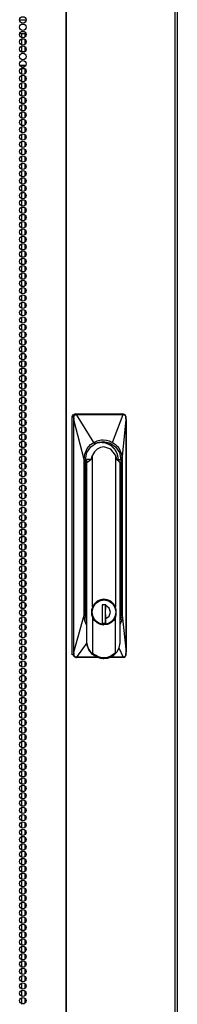
# Model space of a CAD drawing. Units: inches. Extents: x 13 to 258, y 21 to 257.
# Drawn here: x 110 to 114, y 130 to 155 of the extents above; entities that cross this region are included whole.
import ezdxf

# ---------------------------------------------------------------- set-up
doc = ezdxf.new("R2010")
doc.units = ezdxf.units.IN
doc.header["$MEASUREMENT"] = 0
doc.layers.add('TFR-TRI', color=7, linetype='Continuous')

msp = doc.modelspace()

# ---------------------------------------------------------------- linework, layer by layer
at = {"layer": 'TFR-TRI', "color": 18, "linetype": 'Continuous'}
for p, q in [((111.341, 182.885), (111.341, 100.964)), ((111.359, 100.964), (111.359, 182.885)), ((114.182, 100.964), (114.182, 182.885)), ((114.235, 100.964), (114.235, 182.885)), ((110.147, 155.247), (110.313, 155.247)), ((110.151, 154.892), (110.31, 154.892)), ((110.192, 154.891), (110.192, 154.795)), ((110.281, 154.891), (110.281, 154.803)), ((110.192, 154.752), (110.192, 154.606)), ((110.281, 154.745), (110.281, 154.614)), ((110.273, 154.42), (110.188, 154.42)), ((110.192, 154.564), (110.192, 154.419)), ((110.281, 154.555), (110.281, 154.425)), ((110.298, 154.066), (110.162, 154.066)), ((110.187, 153.995), (110.273, 153.995)), ((110.192, 153.994), (110.192, 153.85)), ((110.205, 154.034), (110.255, 154.034)), ((110.281, 153.989), (110.281, 153.858)), ((110.192, 153.807), (110.192, 153.661)), ((110.192, 153.619), (110.192, 153.472)), ((110.281, 153.8), (110.281, 153.668)), ((110.281, 153.611), (110.281, 153.48)), ((110.192, 153.43), (110.192, 153.283)), ((110.281, 153.422), (110.281, 153.291)), ((110.192, 153.241), (110.192, 153.093)), ((110.192, 153.052), (110.192, 152.905)), ((110.281, 153.232), (110.281, 153.102)), ((110.192, 152.862), (110.192, 152.716)), ((110.281, 153.044), (110.281, 152.913)), ((110.281, 152.855), (110.281, 152.725)), ((110.192, 152.674), (110.192, 152.527)), ((110.281, 152.666), (110.281, 152.535)), ((110.192, 152.485), (110.192, 152.338)), ((110.192, 152.296), (110.192, 152.15)), ((110.281, 152.477), (110.281, 152.346)), ((110.281, 152.289), (110.281, 152.157)), ((110.192, 152.107), (110.192, 151.96)), ((110.281, 152.099), (110.281, 151.968)), ((110.192, 151.919), (110.192, 151.772)), ((110.281, 151.909), (110.281, 151.78)), ((110.192, 151.729), (110.192, 151.582)), ((110.192, 151.541), (110.192, 151.393)), ((110.281, 151.721), (110.281, 151.59)), ((110.281, 151.532), (110.281, 151.402)), ((110.192, 151.351), (110.192, 151.205)), ((110.281, 151.343), (110.281, 151.212)), ((110.192, 151.162), (110.192, 151.015)), ((110.281, 151.154), (110.281, 151.023)), ((110.192, 150.973), (110.192, 150.827)), ((110.192, 150.784), (110.192, 150.637)), ((110.281, 150.966), (110.281, 150.835)), ((110.281, 150.776), (110.281, 150.645)), ((110.192, 150.596), (110.192, 150.449)), ((110.281, 150.587), (110.281, 150.457)), ((110.192, 150.406), (110.192, 150.259)), ((110.281, 150.398), (110.281, 150.267)), ((110.192, 150.218), (110.192, 150.07)), ((110.192, 150.028), (110.192, 149.882)), ((110.281, 150.209), (110.281, 150.079)), ((110.281, 150.021), (110.281, 149.889)), ((110.192, 149.839), (110.192, 149.692)), ((110.281, 149.831), (110.281, 149.7)), ((110.192, 149.651), (110.192, 149.504)), ((110.281, 149.643), (110.281, 149.512)), ((110.192, 149.461), (110.192, 149.314)), ((110.192, 149.273), (110.192, 149.126)), ((110.281, 149.453), (110.281, 149.322)), ((110.281, 149.264), (110.281, 149.134)), ((110.192, 149.083), (110.192, 148.937)), ((110.281, 149.075), (110.281, 148.944)), ((110.192, 148.895), (110.192, 148.747)), ((110.281, 148.886), (110.281, 148.756)), ((110.192, 148.705), (110.192, 148.559)), ((110.192, 148.516), (110.192, 148.369)), ((110.281, 148.698), (110.281, 148.567)), ((110.281, 148.508), (110.281, 148.377)), ((110.192, 148.328), (110.192, 148.181)), ((110.281, 148.32), (110.281, 148.189)), ((110.192, 148.138), (110.192, 147.991)), ((110.281, 148.13), (110.281, 147.999)), ((110.192, 147.95), (110.192, 147.803)), ((110.192, 147.76), (110.192, 147.614)), ((110.281, 147.942), (110.281, 147.811)), ((110.281, 147.753), (110.281, 147.621)), ((110.192, 147.572), (110.192, 147.424)), ((110.281, 147.563), (110.281, 147.433)), ((110.192, 147.383), (110.192, 147.236)), ((110.281, 147.375), (110.281, 147.244)), ((110.192, 147.193), (110.192, 147.046)), ((110.192, 147.005), (110.192, 146.858)), ((110.281, 147.185), (110.281, 147.054)), ((110.281, 146.997), (110.281, 146.866)), ((110.192, 146.815), (110.192, 146.669)), ((110.281, 146.808), (110.281, 146.676)), ((110.192, 146.627), (110.192, 146.48)), ((110.192, 146.438), (110.192, 146.291)), ((110.281, 146.619), (110.281, 146.488)), ((110.192, 146.249), (110.192, 146.101)), ((110.281, 146.43), (110.281, 146.299)), ((110.281, 146.24), (110.281, 146.11)), ((110.192, 146.06), (110.192, 145.913)), ((110.281, 146.052), (110.281, 145.921)), ((110.192, 145.87), (110.192, 145.724)), ((110.192, 145.682), (110.192, 145.535)), ((110.281, 145.862), (110.281, 145.733)), ((110.192, 145.492), (110.192, 145.346)), ((110.281, 145.674), (110.281, 145.543)), ((110.281, 145.485), (110.281, 145.354)), ((110.192, 145.304), (110.192, 145.158)), ((110.281, 145.296), (110.281, 145.165)), ((110.192, 145.115), (110.192, 144.968)), ((110.192, 144.926), (110.192, 144.778)), ((110.281, 145.107), (110.281, 144.976)), ((110.281, 144.917), (110.281, 144.788)), ((111.51, 144.996), (111.516, 145.026)), ((111.51, 138.854), (111.51, 144.996)), ((111.51, 144.996), (111.548, 144.996)), ((111.516, 145.026), (111.532, 145.051)), ((111.532, 145.051), (111.557, 145.069)), ((111.548, 144.996), (111.549, 145.016)), ((111.549, 144.997), (111.548, 144.996)), ((111.55, 144.964), (111.548, 144.996)), ((111.549, 145.016), (111.554, 145.027)), ((111.551, 144.997), (111.549, 144.997)), ((111.551, 144.947), (111.55, 144.964)), ((111.553, 144.998), (111.551, 144.997)), ((111.553, 144.925), (111.551, 144.947)), ((111.556, 144.998), (111.553, 144.998)), ((111.553, 138.92), (111.553, 144.925)), ((111.554, 144.925), (111.553, 144.925)), ((111.554, 145.027), (111.561, 145.04)), ((111.555, 144.925), (111.554, 144.925)), ((111.555, 144.925), (111.556, 144.927)), ((111.555, 138.92), (111.555, 144.925)), ((111.816, 143.893), (111.555, 144.925)), ((111.556, 144.998), (111.557, 145.01)), ((111.558, 144.955), (111.556, 144.998)), ((111.556, 144.927), (111.557, 144.93)), ((111.557, 145.069), (111.586, 145.075)), ((111.557, 145.01), (111.56, 145.021)), ((111.557, 144.93), (111.558, 144.94)), ((111.558, 144.94), (111.558, 144.955)), ((111.56, 145.021), (111.573, 145.04)), ((111.561, 145.04), (111.571, 145.05)), ((111.571, 145.05), (111.584, 145.058)), ((111.573, 145.04), (111.592, 145.053)), ((111.584, 145.058), (111.598, 145.063)), ((111.586, 145.075), (112.807, 145.075)), ((111.613, 145.065), (111.586, 145.075)), ((111.592, 145.053), (111.615, 145.058)), ((111.598, 145.063), (111.613, 145.065)), ((111.613, 145.065), (111.621, 145.065)), ((111.614, 145.064), (111.613, 145.065)), ((111.614, 145.063), (111.614, 145.064)), ((111.615, 145.061), (111.614, 145.063)), ((111.615, 145.058), (111.615, 145.061)), ((111.615, 145.058), (111.623, 145.058)), ((111.621, 145.065), (111.749, 145.065)), ((111.622, 145.064), (111.621, 145.065)), ((111.623, 145.063), (111.622, 145.064)), ((111.623, 145.061), (111.623, 145.063)), ((111.623, 145.058), (111.623, 145.061)), ((111.623, 145.058), (111.697, 145.059)), ((112.067, 144.339), (111.623, 145.058)), ((111.697, 145.059), (111.817, 145.059)), ((111.749, 145.065), (111.965, 145.065)), ((111.817, 145.059), (111.983, 145.059)), ((111.965, 145.065), (112.127, 145.065)), ((111.983, 145.059), (112.195, 145.059)), ((112.127, 145.065), (112.318, 145.065)), ((112.195, 145.059), (112.393, 145.059)), ((112.318, 145.065), (112.49, 145.065)), ((112.393, 145.059), (112.547, 145.059)), ((112.49, 145.065), (112.701, 145.065)), ((112.547, 145.059), (112.659, 145.059)), ((112.556, 144.339), (112.828, 145.058)), ((112.659, 145.059), (112.759, 145.059)), ((112.701, 145.065), (112.826, 145.065)), ((112.759, 145.059), (112.828, 145.058)), ((112.807, 145.075), (112.833, 145.069)), ((112.834, 145.065), (112.807, 145.075)), ((112.807, 143.893), (112.904, 144.925)), ((112.834, 145.065), (112.826, 145.065)), ((112.826, 145.064), (112.826, 145.065)), ((112.827, 145.063), (112.826, 145.064)), ((112.828, 145.061), (112.827, 145.063)), ((112.828, 145.058), (112.828, 145.061)), ((112.828, 145.058), (112.837, 145.058)), ((112.857, 145.061), (112.833, 145.07)), ((112.834, 145.065), (112.847, 145.064)), ((112.835, 145.064), (112.834, 145.065)), ((112.835, 145.063), (112.835, 145.064)), ((112.836, 145.061), (112.835, 145.063)), ((112.837, 145.058), (112.836, 145.061)), ((112.837, 145.058), (112.859, 145.053)), ((112.847, 145.064), (112.867, 145.055)), ((112.859, 145.06), (112.856, 145.061)), ((112.863, 145.058), (112.859, 145.06)), ((112.859, 145.053), (112.878, 145.04)), ((112.865, 145.057), (112.863, 145.058)), ((112.867, 145.056), (112.865, 145.057)), ((112.867, 145.056), (112.867, 145.056)), ((112.867, 145.056), (112.867, 145.056)), ((112.869, 145.055), (112.867, 145.056)), ((112.871, 145.053), (112.869, 145.055)), ((112.873, 145.052), (112.871, 145.053)), ((112.875, 145.05), (112.873, 145.052)), ((112.877, 145.049), (112.875, 145.05)), ((112.879, 145.047), (112.877, 145.049)), ((112.878, 145.04), (112.892, 145.021)), ((112.88, 145.046), (112.879, 145.047)), ((112.882, 145.044), (112.88, 145.046)), ((112.883, 145.042), (112.882, 145.044)), ((112.885, 145.04), (112.883, 145.042)), ((112.887, 145.038), (112.885, 145.04)), ((112.888, 145.036), (112.887, 145.038)), ((112.891, 145.032), (112.888, 145.036)), ((112.893, 145.028), (112.891, 145.032)), ((112.892, 145.021), (112.896, 145.01)), ((112.895, 145.024), (112.893, 145.028)), ((112.897, 145.019), (112.895, 145.024)), ((112.896, 145.01), (112.898, 144.998)), ((112.898, 145.018), (112.897, 145.019)), ((112.898, 145.017), (112.898, 145.018)), ((112.899, 145.015), (112.898, 145.017)), ((112.898, 144.998), (112.9, 144.998)), ((112.898, 144.998), (112.901, 144.953)), ((112.899, 145.014), (112.899, 145.015)), ((112.899, 145.012), (112.899, 145.014)), ((112.9, 145.011), (112.899, 145.012)), ((112.9, 145.009), (112.9, 145.011)), ((112.9, 145.008), (112.9, 145.009)), ((112.901, 145.007), (112.9, 145.008)), ((112.9, 144.998), (112.901, 144.997)), ((112.901, 145.006), (112.901, 145.007)), ((112.901, 145.004), (112.901, 145.006)), ((112.901, 145.003), (112.901, 145.004)), ((112.902, 144.999), (112.901, 145.003)), ((112.901, 144.997), (112.902, 144.996)), ((112.901, 144.953), (112.902, 144.939)), ((112.902, 144.996), (112.902, 144.999)), ((112.902, 144.988), (112.902, 144.997)), ((112.902, 144.98), (112.902, 144.988)), ((112.903, 144.973), (112.902, 144.98)), ((112.902, 144.939), (112.904, 144.927)), ((112.903, 144.967), (112.903, 144.973)), ((112.903, 144.962), (112.903, 144.967)), ((112.903, 144.958), (112.903, 144.962)), ((112.903, 144.955), (112.903, 144.958)), ((112.903, 144.953), (112.903, 144.955)), ((112.903, 144.95), (112.903, 144.953)), ((112.904, 144.947), (112.903, 144.95)), ((112.904, 144.944), (112.904, 144.947)), ((112.904, 144.941), (112.904, 144.944)), ((112.904, 144.937), (112.904, 144.941)), ((112.904, 144.934), (112.904, 144.937)), ((112.904, 144.929), (112.904, 144.934)), ((112.904, 144.925), (112.904, 144.929)), ((112.904, 144.927), (112.904, 144.925)), ((112.904, 138.92), (112.904, 144.925)), ((112.904, 144.925), (112.904, 144.925)), ((112.904, 144.925), (112.904, 138.92)), ((110.192, 144.737), (110.192, 144.59)), ((110.281, 144.729), (110.281, 144.598)), ((110.192, 144.547), (110.192, 144.401)), ((110.281, 144.54), (110.281, 144.41)), ((112.267, 144.403), (112.312, 144.405)), ((112.312, 144.405), (112.4, 144.397)), ((110.192, 144.359), (110.192, 144.212)), ((110.192, 144.17), (110.192, 144.023)), ((110.281, 144.351), (110.281, 144.22)), ((110.281, 144.162), (110.281, 144.031)), ((111.836, 144.038), (111.898, 144.177)), ((111.89, 144.074), (111.989, 144.226)), ((111.898, 144.177), (111.987, 144.281)), ((111.987, 144.281), (112.026, 144.312)), ((111.989, 144.226), (112.137, 144.328)), ((112.026, 144.312), (112.067, 144.339)), ((112.067, 144.339), (112.156, 144.38)), ((112.086, 144.301), (112.08, 144.299)), ((112.153, 144.162), (112.084, 144.095)), ((112.097, 144.306), (112.086, 144.301)), ((112.108, 144.31), (112.097, 144.306)), ((112.119, 144.314), (112.108, 144.31)), ((112.13, 144.317), (112.119, 144.314)), ((112.23, 144.336), (112.122, 144.314)), ((112.141, 144.32), (112.13, 144.317)), ((112.131, 144.326), (112.329, 144.341)), ((112.137, 144.328), (112.312, 144.364)), ((112.153, 144.323), (112.141, 144.32)), ((112.164, 144.326), (112.153, 144.323)), ((112.239, 144.205), (112.153, 144.162)), ((112.156, 144.38), (112.223, 144.397)), ((112.175, 144.328), (112.164, 144.326)), ((112.17, 144.335), (112.234, 144.341)), ((112.187, 144.33), (112.175, 144.328)), ((112.198, 144.332), (112.187, 144.33)), ((112.21, 144.334), (112.198, 144.332)), ((112.221, 144.335), (112.21, 144.334)), ((112.233, 144.336), (112.221, 144.335)), ((112.223, 144.397), (112.267, 144.403)), ((112.23, 144.336), (112.234, 144.341)), ((112.235, 144.335), (112.23, 144.336)), ((112.244, 144.336), (112.233, 144.336)), ((112.234, 144.341), (112.284, 144.338)), ((112.333, 144.22), (112.239, 144.205)), ((112.256, 144.336), (112.244, 144.336)), ((112.25, 144.346), (112.336, 144.335)), ((112.267, 144.336), (112.256, 144.336)), ((112.279, 144.336), (112.267, 144.336)), ((112.29, 144.335), (112.279, 144.336)), ((112.284, 144.338), (112.316, 144.333)), ((112.301, 144.334), (112.29, 144.335)), ((112.313, 144.333), (112.301, 144.334)), ((112.312, 144.364), (112.486, 144.328)), ((112.324, 144.332), (112.313, 144.333)), ((112.316, 144.333), (112.318, 144.332)), ((112.335, 144.33), (112.324, 144.332)), ((112.329, 144.341), (112.513, 144.264)), ((112.512, 144.162), (112.333, 144.22)), ((112.347, 144.328), (112.335, 144.33)), ((112.336, 144.335), (112.417, 144.308)), ((112.358, 144.325), (112.347, 144.328)), ((112.369, 144.323), (112.358, 144.325)), ((112.38, 144.32), (112.369, 144.323)), ((112.39, 144.316), (112.38, 144.32)), ((112.401, 144.313), (112.39, 144.316)), ((112.4, 144.397), (112.467, 144.38)), ((112.412, 144.309), (112.401, 144.313)), ((112.422, 144.305), (112.412, 144.309)), ((112.433, 144.301), (112.422, 144.305)), ((112.443, 144.296), (112.433, 144.301)), ((112.453, 144.291), (112.443, 144.296)), ((112.463, 144.286), (112.453, 144.291)), ((112.473, 144.281), (112.463, 144.286)), ((112.467, 144.38), (112.556, 144.339)), ((112.483, 144.276), (112.473, 144.281)), ((112.492, 144.27), (112.483, 144.276)), ((112.486, 144.328), (112.634, 144.226)), ((112.502, 144.264), (112.492, 144.27)), ((112.511, 144.258), (112.502, 144.264)), ((112.52, 144.251), (112.511, 144.258)), ((112.629, 144.01), (112.512, 144.162)), ((112.513, 144.264), (112.645, 144.111)), ((112.529, 144.245), (112.52, 144.251)), ((112.537, 144.238), (112.529, 144.245)), ((112.546, 144.231), (112.537, 144.238)), ((112.554, 144.224), (112.546, 144.231)), ((112.562, 144.216), (112.554, 144.224)), ((112.556, 144.339), (112.636, 144.281)), ((112.57, 144.209), (112.562, 144.216)), ((112.578, 144.201), (112.57, 144.209)), ((112.585, 144.193), (112.578, 144.201)), ((112.592, 144.185), (112.585, 144.193)), ((112.599, 144.177), (112.592, 144.185)), ((112.606, 144.168), (112.599, 144.177)), ((112.613, 144.16), (112.606, 144.168)), ((112.619, 144.151), (112.613, 144.16)), ((112.625, 144.142), (112.619, 144.151)), ((112.634, 144.226), (112.733, 144.074)), ((112.636, 144.281), (112.684, 144.232)), ((112.684, 144.232), (112.725, 144.177)), ((112.725, 144.177), (112.787, 144.038)), ((110.192, 143.981), (110.192, 143.835)), ((110.281, 143.974), (110.281, 143.842)), ((111.816, 143.893), (111.836, 144.038)), ((111.855, 143.893), (111.89, 144.074)), ((112.008, 143.955), (111.998, 143.893)), ((112.037, 144.01), (112.008, 143.955)), ((112.084, 144.095), (112.037, 144.01)), ((112.037, 140.089), (112.037, 144.01)), ((112.631, 144.133), (112.625, 144.142)), ((112.642, 143.984), (112.629, 144.01)), ((112.629, 144.01), (112.629, 140.089)), ((112.637, 144.124), (112.631, 144.133)), ((112.642, 144.115), (112.637, 144.124)), ((112.647, 144.106), (112.642, 144.115)), ((112.651, 143.956), (112.642, 143.984)), ((112.652, 144.097), (112.647, 144.106)), ((112.655, 143.941), (112.651, 143.956)), ((112.657, 144.088), (112.652, 144.097)), ((112.657, 143.925), (112.655, 143.941)), ((112.661, 144.078), (112.657, 144.088)), ((112.659, 143.909), (112.657, 143.925)), ((112.659, 143.893), (112.659, 143.909)), ((112.666, 144.069), (112.661, 144.078)), ((112.669, 144.06), (112.666, 144.069)), ((112.673, 144.05), (112.669, 144.06)), ((112.677, 144.041), (112.673, 144.05)), ((112.68, 144.031), (112.677, 144.041)), ((112.683, 144.022), (112.68, 144.031)), ((112.686, 144.012), (112.683, 144.022)), ((112.688, 144.003), (112.686, 144.012)), ((112.69, 143.994), (112.688, 144.003)), ((112.692, 143.985), (112.69, 143.994)), ((112.694, 143.976), (112.692, 143.985)), ((112.696, 143.967), (112.694, 143.976)), ((112.697, 143.958), (112.696, 143.967)), ((112.698, 143.95), (112.697, 143.958)), ((112.699, 143.942), (112.698, 143.95)), ((112.7, 143.934), (112.699, 143.942)), ((112.701, 143.926), (112.7, 143.934)), ((112.701, 143.922), (112.701, 143.926)), ((112.701, 143.917), (112.701, 143.922)), ((112.702, 143.905), (112.701, 143.917)), ((112.702, 143.893), (112.702, 143.905)), ((112.733, 144.074), (112.768, 143.893)), ((112.787, 144.038), (112.807, 143.893)), ((110.192, 143.792), (110.192, 143.645)), ((110.281, 143.784), (110.281, 143.653)), ((111.816, 139.878), (111.816, 143.893)), ((111.855, 139.878), (111.855, 143.893)), ((111.855, 143.711), (111.861, 143.699)), ((111.861, 143.699), (111.866, 143.69)), ((111.861, 143.683), (111.888, 143.642)), ((111.866, 143.69), (111.871, 143.681)), ((111.871, 143.681), (111.876, 143.671)), ((111.876, 143.671), (111.881, 143.662)), ((111.881, 143.662), (111.882, 143.662)), ((111.882, 143.893), (111.882, 143.829)), ((111.89, 143.823), (111.882, 143.893)), ((111.993, 143.893), (111.882, 143.893)), ((111.882, 143.829), (111.882, 140.188)), ((111.89, 143.823), (111.993, 143.893)), ((111.89, 139.161), (111.89, 143.823)), ((111.998, 143.893), (111.993, 143.893)), ((112.659, 143.893), (112.663, 143.893)), ((112.703, 143.893), (112.663, 143.893)), ((112.663, 143.893), (112.745, 143.823)), ((112.745, 143.823), (112.703, 143.893)), ((112.704, 143.893), (112.768, 143.893)), ((112.745, 143.823), (112.745, 139.161)), ((112.768, 143.893), (112.768, 139.878)), ((112.807, 143.893), (112.807, 139.878)), ((110.192, 143.604), (110.192, 143.457)), ((110.192, 143.414), (110.192, 143.267)), ((110.281, 143.594), (110.281, 143.465)), ((110.281, 143.406), (110.281, 143.275)), ((111.855, 143.556), (111.86, 143.556)), ((111.864, 143.556), (111.856, 143.588)), ((111.86, 143.556), (111.864, 143.556)), ((111.864, 140.358), (111.864, 143.556)), ((111.864, 143.556), (111.882, 143.537)), ((110.192, 143.224), (110.192, 143.078)), ((110.281, 143.217), (110.281, 143.087)), ((110.192, 143.036), (110.192, 142.89)), ((110.281, 143.028), (110.281, 142.897)), ((110.192, 142.847), (110.192, 142.7)), ((110.192, 142.658), (110.192, 142.512)), ((110.281, 142.839), (110.281, 142.708)), ((110.281, 142.651), (110.281, 142.52)), ((110.192, 142.469), (110.192, 142.322)), ((110.281, 142.461), (110.281, 142.33)), ((110.192, 142.281), (110.192, 142.134)), ((110.281, 142.272), (110.281, 142.142)), ((110.192, 142.091), (110.192, 141.944)), ((110.192, 141.903), (110.192, 141.755)), ((110.281, 142.083), (110.281, 141.952)), ((110.281, 141.894), (110.281, 141.764)), ((110.192, 141.713), (110.192, 141.568)), ((110.281, 141.706), (110.281, 141.576)), ((110.192, 141.525), (110.192, 141.378)), ((110.281, 141.517), (110.281, 141.386)), ((110.192, 141.337), (110.192, 141.19)), ((110.192, 141.147), (110.192, 141.001)), ((110.281, 141.329), (110.281, 141.198)), ((110.281, 141.14), (110.281, 141.008)), ((110.192, 140.959), (110.192, 140.812)), ((110.281, 140.95), (110.281, 140.82)), ((110.192, 140.77), (110.192, 140.623)), ((110.281, 140.762), (110.281, 140.631)), ((110.192, 140.581), (110.192, 140.433)), ((110.192, 140.392), (110.192, 140.245)), ((110.281, 140.572), (110.281, 140.442)), ((110.281, 140.384), (110.281, 140.253)), ((111.855, 140.358), (111.86, 140.358)), ((111.86, 140.358), (111.864, 140.358)), ((111.861, 140.33), (111.863, 140.343)), ((111.863, 140.343), (111.864, 140.358)), ((111.864, 140.358), (111.882, 140.358)), ((110.192, 140.202), (110.192, 140.056)), ((110.281, 140.195), (110.281, 140.063)), ((111.855, 140.32), (111.858, 140.322)), ((111.855, 140.319), (111.882, 140.319)), ((111.855, 140.304), (111.863, 140.312)), ((111.857, 140.306), (111.855, 140.305)), ((111.855, 140.281), (111.868, 140.295)), ((111.855, 140.269), (111.868, 140.274)), ((111.866, 140.273), (111.855, 140.27)), ((111.882, 140.228), (111.855, 140.228)), ((111.882, 140.192), (111.855, 140.192)), ((111.863, 140.312), (111.857, 140.306)), ((111.858, 140.322), (111.861, 140.33)), ((111.863, 140.312), (111.871, 140.319)), ((111.87, 140.318), (111.863, 140.312)), ((111.882, 140.278), (111.866, 140.273)), ((111.868, 140.295), (111.882, 140.309)), ((111.868, 140.274), (111.882, 140.278)), ((111.871, 140.319), (111.87, 140.318)), ((111.888, 140.178), (111.882, 140.188)), ((111.888, 139.128), (111.888, 140.178)), ((112.037, 140.089), (112.015, 140.024)), ((112.019, 140.024), (112.077, 140.156)), ((112.086, 140.171), (112.037, 140.089)), ((112.05, 140.078), (112.116, 140.181)), ((112.077, 140.156), (112.185, 140.249)), ((112.156, 140.235), (112.086, 140.171)), ((112.116, 140.181), (112.216, 140.249)), ((112.241, 140.275), (112.156, 140.235)), ((112.185, 140.249), (112.321, 140.285)), ((112.216, 140.249), (112.333, 140.273)), ((112.234, 140.273), (112.276, 140.282)), ((112.333, 140.289), (112.241, 140.275)), ((112.276, 140.282), (112.319, 140.285)), ((112.318, 140.14), (112.286, 140.128)), ((112.306, 140.14), (112.286, 140.132)), ((112.381, 140.14), (112.286, 140.14)), ((112.286, 140.14), (112.286, 139.675)), ((112.33, 140.285), (112.319, 140.285)), ((112.321, 140.285), (112.458, 140.257)), ((112.425, 140.275), (112.333, 140.289)), ((112.333, 140.273), (112.451, 140.249)), ((112.375, 139.675), (112.375, 140.14)), ((112.378, 140.128), (112.375, 140.087)), ((112.375, 140.064), (112.378, 140.124)), ((112.377, 140.04), (112.381, 140.123)), ((112.378, 140.14), (112.378, 140.124)), ((112.381, 140.14), (112.381, 140.123)), ((112.468, 140.06), (112.381, 140.123)), ((112.51, 140.235), (112.425, 140.275)), ((112.451, 140.249), (112.551, 140.181)), ((112.46, 140.257), (112.459, 140.257)), ((112.469, 140.253), (112.46, 140.257)), ((112.46, 140.257), (112.46, 140.257)), ((112.477, 140.248), (112.469, 140.253)), ((112.485, 140.244), (112.477, 140.248)), ((112.493, 140.239), (112.485, 140.244)), ((112.501, 140.234), (112.493, 140.239)), ((112.509, 140.229), (112.501, 140.234)), ((112.516, 140.224), (112.509, 140.229)), ((112.579, 140.171), (112.51, 140.235)), ((112.524, 140.218), (112.516, 140.224)), ((112.531, 140.212), (112.524, 140.218)), ((112.538, 140.206), (112.531, 140.212)), ((112.545, 140.2), (112.538, 140.206)), ((112.551, 140.194), (112.545, 140.2)), ((112.558, 140.187), (112.551, 140.194)), ((112.551, 140.181), (112.617, 140.078)), ((112.564, 140.18), (112.558, 140.187)), ((112.57, 140.174), (112.564, 140.18)), ((112.576, 140.167), (112.57, 140.174)), ((112.581, 140.159), (112.576, 140.167)), ((112.629, 140.089), (112.579, 140.171)), ((112.587, 140.152), (112.581, 140.159)), ((112.592, 140.145), (112.587, 140.152)), ((112.597, 140.137), (112.592, 140.145)), ((112.601, 140.13), (112.597, 140.137)), ((112.606, 140.122), (112.601, 140.13)), ((112.61, 140.114), (112.606, 140.122)), ((112.614, 140.106), (112.61, 140.114)), ((112.618, 140.099), (112.614, 140.106)), ((112.622, 140.091), (112.618, 140.099)), ((112.625, 140.083), (112.622, 140.091)), ((112.628, 140.075), (112.625, 140.083)), ((112.646, 140.024), (112.629, 140.089)), ((110.192, 140.014), (110.192, 139.867)), ((110.281, 140.006), (110.281, 139.875)), ((111.555, 138.92), (111.816, 139.878)), ((111.836, 139.731), (111.816, 139.878)), ((111.888, 139.882), (111.855, 139.884)), ((111.889, 139.704), (111.855, 139.878)), ((112.015, 140.024), (112.007, 139.956)), ((112.007, 139.956), (112.015, 139.889)), ((112.015, 139.889), (112.037, 139.824)), ((112.021, 139.879), (112.019, 140.024)), ((112.083, 139.749), (112.021, 139.879)), ((112.026, 139.956), (112.05, 140.078)), ((112.05, 139.835), (112.026, 139.956)), ((112.116, 139.732), (112.05, 139.835)), ((112.378, 139.789), (112.375, 139.849)), ((112.376, 139.991), (112.377, 140.04)), ((112.377, 139.874), (112.376, 139.922)), ((112.381, 139.79), (112.377, 139.874)), ((112.381, 139.79), (112.468, 139.853)), ((112.501, 139.956), (112.468, 140.06)), ((112.468, 139.853), (112.501, 139.956)), ((112.617, 139.835), (112.551, 139.732)), ((112.617, 140.078), (112.64, 139.956)), ((112.64, 139.956), (112.617, 139.835)), ((112.622, 139.823), (112.626, 139.832)), ((112.626, 139.832), (112.629, 139.84)), ((112.631, 140.067), (112.628, 140.075)), ((112.629, 139.824), (112.646, 139.889)), ((112.629, 139.84), (112.632, 139.849)), ((112.634, 140.059), (112.631, 140.067)), ((112.632, 139.849), (112.635, 139.858)), ((112.636, 140.051), (112.634, 140.059)), ((112.635, 139.858), (112.637, 139.866)), ((112.638, 140.043), (112.636, 140.051)), ((112.637, 139.866), (112.639, 139.875)), ((112.64, 140.035), (112.638, 140.043)), ((112.639, 139.875), (112.641, 139.884)), ((112.642, 140.028), (112.64, 140.035)), ((112.641, 139.884), (112.643, 139.892)), ((112.643, 140.02), (112.642, 140.028)), ((112.645, 140.013), (112.643, 140.02)), ((112.643, 139.892), (112.645, 139.901)), ((112.646, 140.006), (112.645, 140.013)), ((112.645, 139.901), (112.646, 139.909)), ((112.652, 139.956), (112.646, 140.024)), ((112.647, 139.999), (112.646, 140.006)), ((112.646, 139.889), (112.652, 139.956)), ((112.646, 139.909), (112.647, 139.917)), ((112.648, 139.992), (112.647, 139.999)), ((112.647, 139.917), (112.648, 139.923)), ((112.648, 139.985), (112.648, 139.992)), ((112.648, 139.981), (112.648, 139.985)), ((112.649, 139.977), (112.648, 139.981)), ((112.648, 139.928), (112.649, 139.934)), ((112.648, 139.923), (112.648, 139.928)), ((112.649, 139.967), (112.649, 139.977)), ((112.649, 139.956), (112.649, 139.967)), ((112.649, 139.948), (112.649, 139.956)), ((112.649, 139.94), (112.649, 139.948)), ((112.649, 139.934), (112.649, 139.94)), ((112.768, 139.878), (112.74, 139.733)), ((112.768, 139.878), (112.745, 139.878)), ((112.807, 139.878), (112.787, 139.731)), ((112.807, 139.878), (112.904, 138.92)), ((110.192, 139.825), (110.192, 139.678)), ((110.192, 139.636), (110.192, 139.49)), ((110.281, 139.817), (110.281, 139.686)), ((110.281, 139.628), (110.281, 139.497)), ((111.891, 139.613), (111.836, 139.731)), ((112.086, 139.742), (112.037, 139.824)), ((112.037, 139.824), (112.037, 138.905)), ((112.194, 139.66), (112.083, 139.749)), ((112.156, 139.678), (112.086, 139.742)), ((112.216, 139.664), (112.116, 139.732)), ((112.241, 139.638), (112.156, 139.678)), ((112.33, 139.628), (112.194, 139.66)), ((112.333, 139.64), (112.216, 139.664)), ((112.275, 139.631), (112.233, 139.64)), ((112.24, 139.639), (112.241, 139.639)), ((112.333, 139.624), (112.241, 139.638)), ((112.319, 139.628), (112.275, 139.631)), ((112.286, 139.678), (112.295, 139.675)), ((112.286, 139.675), (112.381, 139.675)), ((112.319, 139.628), (112.33, 139.628)), ((112.402, 139.636), (112.33, 139.628)), ((112.451, 139.664), (112.333, 139.64)), ((112.425, 139.638), (112.333, 139.624)), ((112.375, 139.826), (112.378, 139.785)), ((112.378, 139.675), (112.378, 139.789)), ((112.381, 139.675), (112.381, 139.79)), ((112.47, 139.661), (112.402, 139.636)), ((112.51, 139.678), (112.425, 139.638)), ((112.551, 139.732), (112.451, 139.664)), ((112.47, 139.661), (112.475, 139.663)), ((112.475, 139.663), (112.479, 139.665)), ((112.479, 139.665), (112.488, 139.67)), ((112.488, 139.67), (112.496, 139.676)), ((112.496, 139.676), (112.505, 139.681)), ((112.505, 139.681), (112.513, 139.687)), ((112.579, 139.742), (112.51, 139.678)), ((112.513, 139.687), (112.521, 139.693)), ((112.521, 139.693), (112.529, 139.699)), ((112.529, 139.699), (112.536, 139.705)), ((112.536, 139.705), (112.543, 139.711)), ((112.543, 139.711), (112.55, 139.718)), ((112.55, 139.718), (112.556, 139.724)), ((112.556, 139.724), (112.562, 139.731)), ((112.562, 139.731), (112.569, 139.738)), ((112.569, 139.738), (112.574, 139.745)), ((112.574, 139.745), (112.58, 139.752)), ((112.629, 139.824), (112.579, 139.742)), ((112.58, 139.752), (112.586, 139.759)), ((112.586, 139.759), (112.591, 139.767)), ((112.591, 139.767), (112.596, 139.775)), ((112.596, 139.775), (112.601, 139.782)), ((112.601, 139.782), (112.606, 139.79)), ((112.606, 139.79), (112.61, 139.798)), ((112.61, 139.798), (112.614, 139.807)), ((112.614, 139.807), (112.618, 139.815)), ((112.618, 139.815), (112.622, 139.823)), ((112.629, 138.905), (112.629, 139.824)), ((112.787, 139.731), (112.741, 139.631)), ((110.192, 139.447), (110.192, 139.3)), ((110.281, 139.439), (110.281, 139.308)), ((110.192, 139.259), (110.192, 139.111)), ((110.192, 139.069), (110.192, 138.922)), ((110.281, 139.249), (110.281, 139.12)), ((111.888, 139.165), (111.625, 138.791)), ((111.888, 139.128), (111.89, 139.161)), ((111.938, 138.981), (111.888, 139.128)), ((111.922, 139.034), (111.89, 139.161)), ((112.745, 139.161), (112.719, 139.034)), ((110.192, 138.879), (110.192, 138.733)), ((110.281, 139.061), (110.281, 138.93)), ((110.281, 138.872), (110.281, 138.741)), ((111.548, 138.854), (111.51, 138.854)), ((111.548, 138.854), (111.549, 138.871)), ((111.551, 138.83), (111.548, 138.854)), ((111.549, 138.853), (111.548, 138.854)), ((111.549, 138.871), (111.551, 138.887)), ((111.551, 138.853), (111.549, 138.853)), ((111.551, 138.887), (111.552, 138.908)), ((111.553, 138.852), (111.551, 138.853)), ((111.556, 138.817), (111.551, 138.83)), ((111.552, 138.908), (111.553, 138.92)), ((111.553, 138.92), (111.554, 138.92)), ((111.556, 138.851), (111.553, 138.852)), ((111.554, 138.92), (111.555, 138.92)), ((111.556, 138.915), (111.555, 138.92)), ((111.558, 138.893), (111.556, 138.915)), ((111.556, 138.851), (111.557, 138.877)), ((111.557, 138.84), (111.556, 138.851)), ((111.566, 138.805), (111.556, 138.817)), ((111.557, 138.877), (111.558, 138.893)), ((111.56, 138.829), (111.557, 138.84)), ((111.573, 138.81), (111.56, 138.829)), ((111.992, 138.924), (111.922, 139.034)), ((112.033, 138.861), (111.938, 138.981)), ((111.992, 138.924), (112.116, 138.814)), ((111.992, 138.924), (112.017, 138.902)), ((112.017, 138.902), (112.023, 138.898)), ((112.023, 138.898), (112.028, 138.897)), ((112.028, 138.897), (112.032, 138.897)), ((112.032, 138.897), (112.033, 138.898)), ((112.033, 138.898), (112.035, 138.898)), ((112.163, 138.783), (112.033, 138.861)), ((112.035, 138.898), (112.036, 138.9)), ((112.036, 138.9), (112.037, 138.901)), ((112.08, 138.866), (112.037, 138.905)), ((112.037, 138.901), (112.037, 138.905)), ((112.127, 138.833), (112.08, 138.866)), ((112.116, 138.814), (112.271, 138.76)), ((112.181, 138.805), (112.127, 138.833)), ((112.511, 138.817), (112.467, 138.799)), ((112.629, 138.905), (112.511, 138.817)), ((112.532, 138.809), (112.542, 138.814)), ((112.542, 138.814), (112.552, 138.82)), ((112.552, 138.82), (112.562, 138.827)), ((112.562, 138.827), (112.571, 138.833)), ((112.571, 138.833), (112.581, 138.84)), ((112.581, 138.84), (112.59, 138.847)), ((112.59, 138.847), (112.599, 138.855)), ((112.599, 138.855), (112.608, 138.862)), ((112.608, 138.862), (112.617, 138.87)), ((112.617, 138.87), (112.625, 138.879)), ((112.625, 138.879), (112.634, 138.887)), ((112.629, 138.905), (112.629, 138.901)), ((112.629, 138.901), (112.63, 138.9)), ((112.63, 138.9), (112.631, 138.898)), ((112.631, 138.898), (112.632, 138.898)), ((112.632, 138.898), (112.633, 138.897)), ((112.633, 138.897), (112.635, 138.897)), ((112.634, 138.887), (112.641, 138.895)), ((112.635, 138.897), (112.64, 138.898)), ((112.64, 138.898), (112.645, 138.902)), ((112.641, 138.895), (112.648, 138.903)), ((112.645, 138.902), (112.665, 138.924)), ((112.648, 138.903), (112.653, 138.909)), ((112.653, 138.909), (112.658, 138.915)), ((112.719, 139.034), (112.665, 138.924)), ((112.72, 139.037), (112.827, 138.791)), ((112.892, 138.829), (112.879, 138.81)), ((112.884, 138.808), (112.886, 138.811)), ((112.886, 138.811), (112.888, 138.814)), ((112.888, 138.814), (112.89, 138.816)), ((112.89, 138.816), (112.891, 138.818)), ((112.891, 138.818), (112.893, 138.821)), ((112.896, 138.84), (112.892, 138.829)), ((112.893, 138.821), (112.895, 138.824)), ((112.895, 138.824), (112.896, 138.828)), ((112.898, 138.851), (112.896, 138.84)), ((112.896, 138.828), (112.897, 138.831)), ((112.897, 138.831), (112.898, 138.833)), ((112.901, 138.891), (112.898, 138.851)), ((112.898, 138.851), (112.9, 138.852)), ((112.898, 138.833), (112.899, 138.835)), ((112.899, 138.837), (112.9, 138.839)), ((112.899, 138.836), (112.899, 138.837)), ((112.899, 138.835), (112.899, 138.836)), ((112.9, 138.852), (112.901, 138.853)), ((112.9, 138.841), (112.901, 138.843)), ((112.9, 138.839), (112.9, 138.841)), ((112.902, 138.907), (112.901, 138.891)), ((112.901, 138.853), (112.902, 138.854)), ((112.901, 138.846), (112.902, 138.85)), ((112.901, 138.843), (112.901, 138.846)), ((112.903, 138.915), (112.902, 138.907)), ((112.902, 138.868), (112.903, 138.872)), ((112.902, 138.864), (112.902, 138.868)), ((112.902, 138.858), (112.902, 138.864)), ((112.902, 138.853), (112.902, 138.858)), ((112.902, 138.85), (112.902, 138.854)), ((112.904, 138.92), (112.903, 138.915)), ((112.903, 138.893), (112.904, 138.897)), ((112.903, 138.889), (112.903, 138.893)), ((112.903, 138.886), (112.903, 138.889)), ((112.903, 138.883), (112.903, 138.886)), ((112.903, 138.881), (112.903, 138.883)), ((112.903, 138.878), (112.903, 138.881)), ((112.903, 138.875), (112.903, 138.878)), ((112.903, 138.872), (112.903, 138.875)), ((112.904, 138.914), (112.904, 138.92)), ((112.904, 138.92), (112.904, 138.92)), ((112.904, 138.907), (112.904, 138.914)), ((112.904, 138.902), (112.904, 138.907)), ((112.904, 138.897), (112.904, 138.902)), ((110.192, 138.691), (110.192, 138.544)), ((110.281, 138.683), (110.281, 138.552)), ((111.576, 138.796), (111.566, 138.805)), ((111.592, 138.796), (111.573, 138.81)), ((111.587, 138.79), (111.576, 138.796)), ((111.613, 138.785), (111.586, 138.775)), ((111.613, 138.785), (111.587, 138.79)), ((111.615, 138.791), (111.592, 138.796)), ((111.613, 138.785), (111.622, 138.785)), ((111.614, 138.785), (111.613, 138.785)), ((111.615, 138.789), (111.614, 138.787)), ((111.614, 138.787), (111.614, 138.785)), ((111.625, 138.791), (111.615, 138.791)), ((111.615, 138.791), (111.615, 138.789)), ((111.791, 138.785), (111.622, 138.785)), ((111.623, 138.785), (111.622, 138.785)), ((111.624, 138.787), (111.623, 138.785)), ((111.625, 138.791), (111.624, 138.789)), ((111.624, 138.789), (111.624, 138.787)), ((111.693, 138.791), (111.625, 138.791)), ((111.791, 138.791), (111.693, 138.791)), ((111.902, 138.791), (111.791, 138.791)), ((112.008, 138.785), (111.791, 138.785)), ((112.058, 138.791), (111.902, 138.791)), ((112.158, 138.785), (112.008, 138.785)), ((112.145, 138.791), (112.058, 138.791)), ((112.312, 138.756), (112.163, 138.783)), ((112.249, 138.784), (112.181, 138.805)), ((112.333, 138.775), (112.249, 138.784)), ((112.271, 138.76), (112.435, 138.77)), ((112.311, 138.756), (112.328, 138.756)), ((112.42, 138.785), (112.333, 138.775)), ((112.467, 138.799), (112.42, 138.785)), ((112.435, 138.77), (112.436, 138.77)), ((112.436, 138.77), (112.437, 138.77)), ((112.437, 138.77), (112.448, 138.773)), ((112.448, 138.773), (112.459, 138.777)), ((112.459, 138.777), (112.47, 138.78)), ((112.47, 138.78), (112.48, 138.784)), ((112.48, 138.784), (112.491, 138.789)), ((112.657, 138.785), (112.482, 138.785)), ((112.491, 138.789), (112.501, 138.793)), ((112.667, 138.791), (112.495, 138.791)), ((112.501, 138.793), (112.512, 138.798)), ((112.512, 138.798), (112.522, 138.803)), ((112.522, 138.803), (112.532, 138.809)), ((112.825, 138.785), (112.657, 138.785)), ((112.827, 138.791), (112.667, 138.791)), ((112.834, 138.785), (112.825, 138.785)), ((112.826, 138.785), (112.825, 138.785)), ((112.827, 138.789), (112.826, 138.787)), ((112.826, 138.787), (112.826, 138.785)), ((112.837, 138.791), (112.827, 138.791)), ((112.827, 138.791), (112.827, 138.789)), ((112.833, 138.78), (112.857, 138.789)), ((112.848, 138.786), (112.834, 138.785)), ((112.835, 138.785), (112.834, 138.785)), ((112.836, 138.787), (112.835, 138.785)), ((112.837, 138.791), (112.836, 138.789)), ((112.836, 138.789), (112.836, 138.787)), ((112.859, 138.796), (112.837, 138.791)), ((112.862, 138.791), (112.848, 138.786)), ((112.856, 138.789), (112.859, 138.79)), ((112.879, 138.81), (112.859, 138.796)), ((112.859, 138.79), (112.863, 138.792)), ((112.871, 138.797), (112.862, 138.791)), ((112.863, 138.792), (112.865, 138.793)), ((112.865, 138.793), (112.867, 138.794)), ((112.867, 138.794), (112.869, 138.795)), ((112.869, 138.795), (112.871, 138.797)), ((112.871, 138.797), (112.873, 138.798)), ((112.871, 138.797), (112.871, 138.797)), ((112.871, 138.797), (112.871, 138.797)), ((112.873, 138.798), (112.875, 138.8)), ((112.875, 138.8), (112.878, 138.802)), ((112.878, 138.802), (112.88, 138.803)), ((112.88, 138.803), (112.882, 138.806)), ((112.882, 138.806), (112.884, 138.808)), ((110.192, 138.502), (110.192, 138.355)), ((110.192, 138.313), (110.192, 138.167)), ((110.281, 138.494), (110.281, 138.363)), ((110.281, 138.306), (110.281, 138.175)), ((110.192, 138.124), (110.192, 137.977)), ((110.281, 138.116), (110.281, 137.985)), ((110.192, 137.936), (110.192, 137.788)), ((110.281, 137.927), (110.281, 137.797)), ((110.192, 137.746), (110.192, 137.599)), ((110.192, 137.557), (110.192, 137.41)), ((110.281, 137.738), (110.281, 137.607)), ((110.281, 137.549), (110.281, 137.419)), ((110.192, 137.368), (110.192, 137.222)), ((110.281, 137.361), (110.281, 137.229)), ((110.192, 137.179), (110.192, 137.032)), ((110.281, 137.171), (110.281, 137.04)), ((110.192, 136.991), (110.192, 136.844)), ((110.192, 136.801), (110.192, 136.654)), ((110.281, 136.983), (110.281, 136.852)), ((110.281, 136.793), (110.281, 136.662)), ((110.192, 136.613), (110.192, 136.465)), ((110.281, 136.604), (110.281, 136.474)), ((110.192, 136.423), (110.192, 136.277)), ((110.281, 136.415), (110.281, 136.284)), ((110.192, 136.234), (110.192, 136.087)), ((110.192, 136.045), (110.192, 135.899)), ((110.281, 136.226), (110.281, 136.096)), ((110.281, 136.038), (110.281, 135.907)), ((110.192, 135.856), (110.192, 135.709)), ((110.281, 135.848), (110.281, 135.717)), ((110.192, 135.668), (110.192, 135.521)), ((110.281, 135.66), (110.281, 135.529)), ((110.192, 135.478), (110.192, 135.331)), ((110.192, 135.29), (110.192, 135.143)), ((110.281, 135.47), (110.281, 135.339)), ((110.281, 135.281), (110.281, 135.151)), ((110.192, 135.1), (110.192, 134.954)), ((110.281, 135.093), (110.281, 134.961)), ((110.192, 134.911), (110.192, 134.764)), ((110.281, 134.903), (110.281, 134.773)), ((110.192, 134.723), (110.192, 134.576)), ((110.192, 134.533), (110.192, 134.386)), ((110.281, 134.715), (110.281, 134.584)), ((110.281, 134.525), (110.281, 134.394)), ((110.192, 134.345), (110.192, 134.198)), ((110.281, 134.337), (110.281, 134.206)), ((110.192, 134.155), (110.192, 134.009)), ((110.281, 134.148), (110.281, 134.016)), ((110.192, 133.967), (110.192, 133.82)), ((110.192, 133.778), (110.192, 133.631)), ((110.281, 133.958), (110.281, 133.828)), ((110.281, 133.77), (110.281, 133.639)), ((110.192, 133.589), (110.192, 133.441)), ((110.281, 133.58), (110.281, 133.45)), ((110.192, 133.4), (110.192, 133.253)), ((110.281, 133.392), (110.281, 133.261)), ((110.192, 133.21), (110.192, 133.064)), ((110.192, 133.022), (110.192, 132.875)), ((110.281, 133.202), (110.281, 133.071)), ((110.281, 133.014), (110.281, 132.883)), ((110.192, 132.832), (110.192, 132.686)), ((110.281, 132.825), (110.281, 132.694)), ((110.192, 132.644), (110.192, 132.498)), ((110.281, 132.635), (110.281, 132.505)), ((110.192, 132.455), (110.192, 132.308)), ((110.192, 132.266), (110.192, 132.118)), ((110.281, 132.447), (110.281, 132.316)), ((110.281, 132.257), (110.281, 132.128)), ((110.192, 132.077), (110.192, 131.93)), ((110.281, 132.069), (110.281, 131.938)), ((110.192, 131.887), (110.192, 131.741)), ((110.192, 131.699), (110.192, 131.552)), ((110.281, 131.88), (110.281, 131.748)), ((110.192, 131.51), (110.192, 131.363)), ((110.281, 131.691), (110.281, 131.56)), ((110.281, 131.502), (110.281, 131.371)), ((110.192, 131.321), (110.192, 131.175)), ((110.281, 131.312), (110.281, 131.182)), ((110.192, 131.132), (110.192, 130.985)), ((110.192, 130.944), (110.192, 130.796)), ((110.281, 131.124), (110.281, 130.993)), ((110.281, 130.934), (110.281, 130.805)), ((110.192, 130.754), (110.192, 130.607)), ((110.281, 130.746), (110.281, 130.615)), ((110.192, 130.564), (110.192, 130.418)), ((110.281, 130.557), (110.281, 130.426)), ((110.192, 130.376), (110.192, 130.23)), ((110.192, 130.187), (110.192, 130.04)), ((110.281, 130.368), (110.281, 130.237)), ((110.281, 130.179), (110.281, 130.048)), ((110.192, 129.998), (110.192, 129.854)), ((110.281, 129.991), (110.281, 129.86)), ((110.187, 129.853), (110.273, 129.853))]:
    msp.add_line(p, q, dxfattribs=at)
for centre in [(110.23, 155.247), (110.23, 155.058), (110.23, 154.869), (110.23, 154.68), (110.23, 154.491), (110.23, 154.302), (110.23, 154.113), (110.23, 153.924), (110.23, 153.735), (110.23, 153.546), (110.23, 153.357), (110.23, 153.168), (110.23, 152.979), (110.23, 152.79), (110.23, 152.601), (110.23, 152.412), (110.23, 152.223), (110.23, 152.034), (110.23, 151.845), (110.23, 151.656), (110.23, 151.467), (110.23, 151.278), (110.23, 151.089), (110.23, 150.9), (110.23, 150.711), (110.23, 150.522), (110.23, 150.333), (110.23, 150.144), (110.23, 149.956), (110.23, 149.767), (110.23, 149.578), (110.23, 149.389), (110.23, 149.2), (110.23, 149.011), (110.23, 148.822), (110.23, 148.633), (110.23, 148.444), (110.23, 148.255), (110.23, 148.066), (110.23, 147.877), (110.23, 147.688), (110.23, 147.499), (110.23, 147.31), (110.23, 147.121), (110.23, 146.932), (110.23, 146.743), (110.23, 146.554), (110.23, 146.365), (110.23, 146.176), (110.23, 145.987), (110.23, 145.798), (110.23, 145.609), (110.23, 145.42), (110.23, 145.231), (110.23, 145.042), (110.23, 144.853), (110.23, 144.664), (110.23, 144.475), (110.23, 144.286), (110.23, 144.097), (110.23, 143.908), (110.23, 143.719), (110.23, 143.53), (110.23, 143.341), (110.23, 143.152), (110.23, 142.963), (110.23, 142.774), (110.23, 142.585), (110.23, 142.396), (110.23, 142.207), (110.23, 142.019), (110.23, 141.83), (110.23, 141.641), (110.23, 141.452), (110.23, 141.263), (110.23, 141.074), (110.23, 140.885), (110.23, 140.696), (110.23, 140.507), (110.23, 140.318), (110.23, 140.129), (110.23, 139.94), (110.23, 139.751), (110.23, 139.562), (110.23, 139.373), (110.23, 139.184), (110.23, 138.995), (110.23, 138.806), (110.23, 138.617), (110.23, 138.428), (110.23, 138.239), (110.23, 138.05), (110.23, 137.861), (110.23, 137.672), (110.23, 137.483), (110.23, 137.294), (110.23, 137.105), (110.23, 136.916), (110.23, 136.727), (110.23, 136.538), (110.23, 136.349), (110.23, 136.16), (110.23, 135.971), (110.23, 135.782), (110.23, 135.593), (110.23, 135.404), (110.23, 135.215), (110.23, 135.026), (110.23, 134.837), (110.23, 134.648), (110.23, 134.459), (110.23, 134.27), (110.23, 134.082), (110.23, 133.893), (110.23, 133.704), (110.23, 133.515), (110.23, 133.326), (110.23, 133.137), (110.23, 132.948), (110.23, 132.759), (110.23, 132.57), (110.23, 132.381), (110.23, 132.192), (110.23, 132.003), (110.23, 131.814), (110.23, 131.625), (110.23, 131.436), (110.23, 131.247), (110.23, 131.058), (110.23, 130.869), (110.23, 130.68), (110.23, 130.491), (110.23, 130.302), (110.23, 130.113), (110.23, 129.924)]:
    msp.add_circle(centre, 0.0827, dxfattribs=at)

doc.saveas('drawing.dxf')
